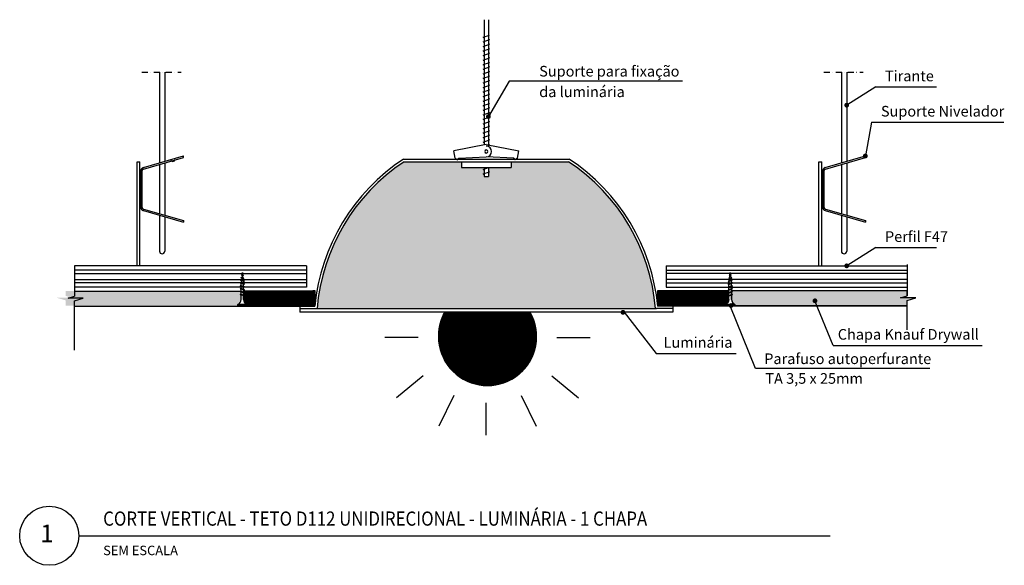
# Model space of a CAD drawing. Units: inches. Extents: x -44 to 15363, y -358 to 11906.
# Drawn here: x 14523 to 15357, y 11444 to 11906 of the extents above; entities that cross this region are included whole.
import ezdxf

# ---------------------------------------------------------------- set-up
doc = ezdxf.new("R2010")
doc.units = ezdxf.units.IN
doc.header["$LTSCALE"] = 10
doc.header["$MEASUREMENT"] = 0
doc.linetypes.add('STRICHPUNKT', pattern=[1, 0.5, -0.25, 0, -0.25])
for name, color, linetype in [('KNF', 9, 'Continuous'), ('KNF- 01', 1, 'Continuous'), ('KNF- 03', 3, 'Continuous'), ('KNF- Fixador', 2, 'Continuous'), ('KNF- Tirante', 1, 'Continuous'), ('KNF-Parafuso', 2, 'Continuous'), ('KNF-Texto', 7, 'Continuous')]:
    doc.layers.add(name, color=color, linetype=linetype)
doc.styles.add('SIMPLEX', font='ROMAND', dxfattribs={"height": 7})
doc.styles.add('T10-15', font='arial.ttf', dxfattribs={"height": 0.015})
pattern_1 = [(45, (1e-09, -450.514174), (-0.008838834765, 0.008838834765), [])]
pattern_2 = [(135, (29836.300514, -450.514174), (0.008838834765, 0.008838834765), [])]

msp = doc.modelspace()

# ---------------------------------------------------------------- hatches: boundary and pattern name
at = {"layer": 'KNF'}
h = msp.add_hatch(color=256, dxfattribs=at)
h.set_gradient(color1=(117, 117, 117), color2=(10, 10, 10), tint=1, name='INVCYLINDER')
h.paths.add_polyline_path([(14987.84, 11785.74), (14939.22, 11785.74), (14939.22, 11780.83), (14920.12, 11780.83), (14919.91, 11780.75), (14919.91, 11777.62), (14920.96, 11777.26), (14919.91, 11776.9), (14919.91, 11773.1), (14916.39, 11773.1), (14916.39, 11774.97), (14915.34, 11775.33), (14916.39, 11775.69), (14916.39, 11778.82), (14915.34, 11779.19), (14916.39, 11779.55), (14916.39, 11780.83), (14897.09, 11780.83), (14897.09, 11785.74), (14848.46, 11785.74, 0.228426), (14774.83, 11661.46), (15061.47, 11661.46, 0.228426)])
h = msp.add_hatch(dxfattribs=at)
h.set_pattern_fill('ANSI31', color=151, scale=0.1, angle=180, style=0)
h.set_pattern_definition(pattern_2)
edge = h.paths.add_edge_path()
edge.add_line((14561.96, 11676.37), (14710.58, 11676.37))
edge.add_line((14710.58, 11676.37), (14710.58, 11675.87))
edge.add_line((14710.58, 11675.87), (14710.05, 11676.04))
edge.add_line((14710.05, 11676.04), (14709.75, 11675.75))
edge.add_line((14709.75, 11675.75), (14710.05, 11675.58))
edge.add_line((14710.05, 11675.58), (14710.58, 11675.39))
edge.add_line((14710.58, 11675.39), (14710.58, 11673.42))
edge.add_line((14710.58, 11673.42), (14710.05, 11673.59))
edge.add_line((14710.05, 11673.59), (14709.75, 11673.3))
edge.add_line((14709.75, 11673.3), (14710.05, 11673.13))
edge.add_line((14710.05, 11673.13), (14710.58, 11672.94))
edge.add_line((14710.58, 11672.94), (14710.58, 11669.06))
edge.add_line((14710.58, 11669.06), (14709.75, 11666.49))
edge.add_line((14709.75, 11666.49), (14707.63, 11664.82))
edge.add_line((14707.63, 11664.82), (14707.63, 11663.87))
edge.add_line((14707.63, 11663.87), (14561.96, 11663.87))
edge.add_line((14561.96, 11663.87), (14561.96, 11668.34))
edge.add_line((14561.96, 11668.34), (14554.54, 11670.55))
edge.add_line((14554.54, 11670.55), (14567.4, 11670.55))
edge.add_line((14567.4, 11670.55), (14561.96, 11672.17))
edge.add_line((14561.96, 11672.17), (14561.96, 11676.37))
edge.add_line((14561.96, 11676.37), (14710.58, 11676.37))
h = msp.add_hatch(dxfattribs=at)
h.set_pattern_fill('ANSI31', color=151, scale=0.1, angle=180, style=0)
h.set_pattern_definition(pattern_2)
edge = h.paths.add_edge_path()
edge.add_line((14712.7, 11676.37), (14773.1, 11676.37))
edge.add_line((14773.1, 11676.37), (14773.1, 11663.87))
edge.add_line((14773.1, 11663.87), (14715.64, 11663.87))
edge.add_line((14715.64, 11663.87), (14715.64, 11664.82))
edge.add_line((14715.64, 11664.82), (14713.52, 11666.49))
edge.add_line((14713.52, 11666.49), (14712.7, 11669.06))
edge.add_line((14712.7, 11669.06), (14712.7, 11672.23))
edge.add_line((14712.7, 11672.23), (14713.22, 11672.06))
edge.add_line((14713.22, 11672.06), (14713.52, 11672.35))
edge.add_line((14713.52, 11672.35), (14713.22, 11672.53))
edge.add_line((14713.22, 11672.53), (14712.7, 11672.69))
edge.add_line((14712.7, 11672.69), (14712.7, 11674.67))
edge.add_line((14712.7, 11674.67), (14713.22, 11674.51))
edge.add_line((14713.22, 11674.51), (14713.52, 11674.8))
edge.add_line((14713.52, 11674.8), (14713.22, 11674.98))
edge.add_line((14713.22, 11674.98), (14712.7, 11675.15))
edge.add_line((14712.7, 11675.15), (14712.7, 11676.37))
edge.add_line((14712.7, 11676.37), (14773.1, 11676.37))
h = msp.add_hatch(dxfattribs=at)
h.set_pattern_fill('ANSI31', color=151, scale=0.1, style=0)
h.set_pattern_definition(pattern_1)
edge = h.paths.add_edge_path()
edge.add_line((15123.6, 11676.37), (15063.2, 11676.37))
edge.add_line((15063.2, 11676.37), (15063.2, 11663.87))
edge.add_line((15063.2, 11663.87), (15120.66, 11663.87))
edge.add_line((15120.66, 11663.87), (15120.66, 11664.82))
edge.add_line((15120.66, 11664.82), (15122.78, 11666.49))
edge.add_line((15122.78, 11666.49), (15123.6, 11669.06))
edge.add_line((15123.6, 11669.06), (15123.6, 11672.23))
edge.add_line((15123.6, 11672.23), (15123.08, 11672.06))
edge.add_line((15123.08, 11672.06), (15122.78, 11672.35))
edge.add_line((15122.78, 11672.35), (15123.08, 11672.53))
edge.add_line((15123.08, 11672.53), (15123.6, 11672.69))
edge.add_line((15123.6, 11672.69), (15123.6, 11674.67))
edge.add_line((15123.6, 11674.67), (15123.08, 11674.51))
edge.add_line((15123.08, 11674.51), (15122.78, 11674.8))
edge.add_line((15122.78, 11674.8), (15123.08, 11674.98))
edge.add_line((15123.08, 11674.98), (15123.6, 11675.15))
edge.add_line((15123.6, 11675.15), (15123.6, 11676.37))
edge.add_line((15123.6, 11676.37), (15063.2, 11676.37))
h = msp.add_hatch(dxfattribs=at)
h.set_pattern_fill('ANSI31', color=151, scale=0.1, style=0)
h.set_pattern_definition(pattern_1)
edge = h.paths.add_edge_path()
edge.add_line((15274.34, 11676.37), (15125.73, 11676.37))
edge.add_line((15125.73, 11676.37), (15125.73, 11675.87))
edge.add_line((15125.73, 11675.87), (15126.25, 11676.04))
edge.add_line((15126.25, 11676.04), (15126.55, 11675.75))
edge.add_line((15126.55, 11675.75), (15126.25, 11675.58))
edge.add_line((15126.25, 11675.58), (15125.73, 11675.39))
edge.add_line((15125.73, 11675.39), (15125.73, 11673.42))
edge.add_line((15125.73, 11673.42), (15126.25, 11673.59))
edge.add_line((15126.25, 11673.59), (15126.55, 11673.3))
edge.add_line((15126.55, 11673.3), (15126.25, 11673.13))
edge.add_line((15126.25, 11673.13), (15125.73, 11672.94))
edge.add_line((15125.73, 11672.94), (15125.73, 11669.06))
edge.add_line((15125.73, 11669.06), (15126.55, 11666.49))
edge.add_line((15126.55, 11666.49), (15128.67, 11664.82))
edge.add_line((15128.67, 11664.82), (15128.67, 11663.87))
edge.add_line((15128.67, 11663.87), (15274.34, 11663.87))
edge.add_line((15274.34, 11663.87), (15274.34, 11668.34))
edge.add_line((15274.34, 11668.34), (15281.76, 11670.55))
edge.add_line((15281.76, 11670.55), (15268.9, 11670.55))
edge.add_line((15268.9, 11670.55), (15274.34, 11672.17))
edge.add_line((15274.34, 11672.17), (15274.34, 11676.37))
edge.add_line((15274.34, 11676.37), (15125.73, 11676.37))
h = msp.add_hatch(dxfattribs=at)
h.set_pattern_fill('ANSI31', color=51, scale=0.1, style=0)
h.set_pattern_definition([(45, (0, 0), (-0.008838834765, 0.008838834765), [])])
h.paths.add_polyline_path([(14882.9, 11658.23, 1.70974), (14955.39, 11658.23)])

# ---------------------------------------------------------------- linework, layer by layer
for p, q in [((14916.39, 11905.92), (14916.39, 11800)), ((14919.91, 11905.92), (14919.91, 11800)), ((14915.34, 11891.03), (14920.96, 11892.95)), ((14915.34, 11891.03), (14916.39, 11890.66)), ((14915.34, 11887.17), (14920.96, 11889.1)), ((14919.91, 11889.46), (14920.96, 11889.1)), ((14915.34, 11887.17), (14916.39, 11886.81)), ((14915.34, 11883.31), (14920.96, 11885.24)), ((14915.34, 11883.31), (14916.39, 11882.95)), ((14915.34, 11879.46), (14920.96, 11881.39)), ((14915.34, 11879.46), (14916.39, 11879.09)), ((14919.91, 11885.6), (14920.96, 11885.24)), ((14919.91, 11881.75), (14920.96, 11881.39)), ((14915.34, 11875.6), (14920.96, 11877.53)), ((14915.34, 11875.6), (14916.39, 11875.24)), ((14915.34, 11871.74), (14920.96, 11873.67)), ((14915.34, 11871.74), (14916.39, 11871.38)), ((14919.91, 11877.89), (14920.96, 11877.53)), ((14919.91, 11874.04), (14920.96, 11873.67)), ((14915.34, 11867.89), (14920.96, 11869.82)), ((14915.34, 11867.89), (14916.39, 11867.52)), ((14915.34, 11864.03), (14920.96, 11865.96)), ((14915.34, 11864.03), (14916.39, 11863.67)), ((14919.91, 11870.18), (14920.96, 11869.82)), ((14919.91, 11866.32), (14920.96, 11865.96)), ((14919.91, 11862.47), (14920.96, 11862.1)), ((14915.34, 11860.17), (14920.96, 11862.1)), ((14915.34, 11860.17), (14916.39, 11859.81)), ((14915.34, 11856.32), (14920.96, 11858.25)), ((14915.34, 11856.32), (14916.39, 11855.96)), ((14915.34, 11852.46), (14920.96, 11854.39)), ((14919.91, 11858.61), (14920.96, 11858.25)), ((14919.91, 11854.75), (14920.96, 11854.39)), ((14915.34, 11852.46), (14916.39, 11852.1)), ((14915.34, 11848.6), (14920.96, 11850.53)), ((14915.34, 11848.6), (14916.39, 11848.24)), ((14915.34, 11844.75), (14920.96, 11846.68)), ((14937.55, 11853.84), (14919.91, 11823.9)), ((14919.91, 11850.9), (14920.96, 11850.53)), ((14919.91, 11847.04), (14920.96, 11846.68)), ((15084.1, 11853.84), (14937.55, 11853.84)), ((15247.8, 11848.96), (15299.16, 11848.96)), ((14915.34, 11844.75), (14916.39, 11844.39)), ((14915.34, 11840.89), (14920.96, 11842.82)), ((14915.34, 11840.89), (14916.39, 11840.53)), ((14915.34, 11837.04), (14920.96, 11838.96)), ((14919.91, 11843.18), (14920.96, 11842.82)), ((14919.91, 11839.33), (14920.96, 11838.96)), ((14915.34, 11837.04), (14916.39, 11836.67)), ((14915.34, 11833.18), (14920.96, 11835.11)), ((14915.34, 11833.18), (14916.39, 11832.82)), ((14915.34, 11829.32), (14920.96, 11831.25)), ((14915.34, 11829.32), (14916.39, 11828.96)), ((14919.91, 11835.47), (14920.96, 11835.11)), ((14919.91, 11831.61), (14920.96, 11831.25)), ((14915.34, 11825.47), (14920.96, 11827.39)), ((14915.34, 11825.47), (14916.39, 11825.1)), ((14915.34, 11821.61), (14920.96, 11823.54)), ((14915.34, 11821.61), (14916.39, 11821.25)), ((14919.91, 11827.76), (14920.96, 11827.39)), ((14919.91, 11823.9), (14920.96, 11823.54)), ((14915.34, 11817.75), (14920.96, 11819.68)), ((14915.34, 11817.75), (14916.39, 11817.39)), ((14915.34, 11813.9), (14920.96, 11815.82)), ((14915.34, 11813.9), (14916.39, 11813.53)), ((14919.91, 11820.04), (14920.96, 11819.68)), ((14919.91, 11816.19), (14920.96, 11815.82)), ((14919.91, 11812.33), (14920.96, 11811.97)), ((15244.36, 11819.1), (15356.18, 11819.1)), ((14915.34, 11810.04), (14920.96, 11811.97)), ((14915.34, 11810.04), (14916.39, 11809.68)), ((14915.34, 11806.18), (14920.96, 11808.11)), ((14915.34, 11806.18), (14916.39, 11805.82)), ((14915.34, 11802.33), (14920.96, 11804.26)), ((14919.91, 11808.47), (14920.96, 11808.11)), ((14919.91, 11804.62), (14920.96, 11804.26)), ((14918.15, 11800.35), (14890.65, 11794.85)), ((14915.34, 11802.33), (14916.39, 11801.96)), ((14918.15, 11800.35), (14945.65, 11794.85)), ((14919.83, 11800.01), (14920.96, 11800.4)), ((14919.91, 11800.76), (14920.96, 11800.4)), ((14847.93, 11787.85), (14893.07, 11787.85)), ((14891.85, 11788.85), (14890.65, 11794.85)), ((14891.85, 11788.85), (14893.68, 11787.35)), ((14893.68, 11787.35), (14894.91, 11788.85)), ((14894.09, 11787.85), (14942.21, 11787.85)), ((14894.91, 11788.85), (14918.15, 11789.85)), ((14941.39, 11788.85), (14918.15, 11789.85)), ((14942.62, 11787.35), (14941.39, 11788.85)), ((14944.45, 11788.85), (14942.62, 11787.35)), ((14943.23, 11787.85), (14988.37, 11787.85)), ((14944.45, 11788.85), (14945.65, 11794.85)), ((14848.46, 11785.74), (14987.84, 11785.74)), ((14897.09, 11785.74), (14897.09, 11780.83)), ((14897.09, 11780.83), (14939.22, 11780.83)), ((14915.34, 11779.19), (14920.12, 11780.83)), ((14915.34, 11779.19), (14916.39, 11778.82)), ((14916.39, 11780.83), (14916.39, 11773.1)), ((14919.91, 11780.83), (14919.91, 11773.1)), ((14939.22, 11785.74), (14939.22, 11780.83)), ((14915.34, 11775.33), (14920.96, 11777.26)), ((14915.34, 11775.33), (14916.39, 11774.97)), ((14916.39, 11773.1), (14919.91, 11773.1)), ((14919.91, 11777.62), (14920.96, 11777.26)), ((15247.8, 11712.98), (15299.16, 11712.98)), ((14569.48, 11697.57), (14569.48, 11671.86)), ((15274.34, 11698.83), (15274.34, 11672.17)), ((14564.04, 11670.24), (14569.48, 11671.86)), ((14569.48, 11676.06), (14710.58, 11676.06)), ((14712.7, 11676.06), (14772.96, 11676.06)), ((14772.96, 11676.06), (14772.96, 11663.56)), ((15063.2, 11676.37), (15063.2, 11663.87)), ((15063.2, 11676.37), (15063.2, 11663.87)), ((15123.6, 11676.37), (15063.2, 11676.37)), ((15274.34, 11676.37), (15125.73, 11676.37)), ((15268.9, 11670.55), (15274.34, 11672.17)), ((14576.9, 11670.24), (14564.04, 11670.24)), ((14569.48, 11668.03), (14576.9, 11670.24)), ((14569.48, 11626.2), (14569.48, 11668.03)), ((14569.48, 11663.56), (14772.96, 11663.56)), ((14760.16, 11663.56), (14760.16, 11661.46)), ((14760.16, 11663.56), (14772.96, 11663.56)), ((15274.34, 11663.87), (15063.2, 11663.87)), ((15076.14, 11663.56), (15063.34, 11663.56)), ((15076.14, 11663.56), (15076.14, 11661.46)), ((15281.76, 11670.55), (15268.9, 11670.55)), ((15274.34, 11668.34), (15281.76, 11670.55)), ((15274.34, 11643.43), (15274.34, 11668.34)), ((14760.16, 11661.46), (14774.15, 11661.46)), ((14774.21, 11661.46), (15062.1, 11661.46)), ((15034.87, 11658.23), (15061.93, 11623.42)), ((15076.14, 11661.46), (15062.15, 11661.46)), ((15211.75, 11630.24), (15337.95, 11630.24)), ((15061.93, 11623.42), (15129.76, 11623.42))]:
    msp.add_line(p, q)
at = {"const_width": 2.02}
for points in [[(15222.27, 11833.55, -1), (15224.28, 11833.55, -1)], [(14918.9, 11823.9, -1), (14920.91, 11823.9, -1)], [(15238.03, 11790.56, -1), (15240.05, 11790.56, -1)], [(15222.27, 11697.57, -1), (15224.28, 11697.57, -1)], [(15124.32, 11664, -1), (15126.34, 11664, -1)], [(15195.37, 11668.01, -1), (15197.39, 11668.01, -1)], [(15032.85, 11658.23, -1), (15034.87, 11658.23, -1)]]:
    msp.add_lwpolyline(points, format="xyb", close=True, dxfattribs=at)
for radius, start, end in [(1.38, 0, 180), (4.5, 270, 90), (1.38, 180, 0)]:
    msp.add_arc((14918.15, 11794.35), radius, start, end)
at = {"layer": 'KNF'}
for p, q in [((15247.8, 11848.96), (15223.24, 11833.55)), ((15244.36, 11819.1), (15239.28, 11790.56)), ((15247.8, 11712.98), (15223.24, 11697.57)), ((15146.08, 11610.81), (15124.67, 11663.87)), ((15211.75, 11630.24), (15196.36, 11668)), ((14760.16, 11661.46), (14760.16, 11658.23)), ((15076.14, 11658.23), (14760.16, 11658.23)), ((15076.14, 11661.46), (15076.14, 11658.23)), ((14860.37, 11636.84), (14832.17, 11636.84)), ((14977.92, 11636.84), (15006.12, 11636.84)), ((14864.59, 11604.38), (14842.24, 11585.76)), ((14973.7, 11604.38), (14996.05, 11585.76)), ((15293.61, 11610.81), (15146.08, 11610.81)), ((14890.66, 11587.89), (14877.89, 11561.82)), ((14947.63, 11587.89), (14960.4, 11561.82)), ((14917.83, 11581.5), (14917.83, 11554.37))]:
    msp.add_line(p, q, dxfattribs=at)
for points in [[(15123.6, 11676.37), (15063.2, 11676.37), (15063.2, 11663.87), (15120.66, 11663.87), (15120.66, 11664.82), (15122.78, 11666.49), (15123.6, 11669.06), (15123.6, 11672.23), (15123.08, 11672.06), (15122.78, 11672.35), (15123.08, 11672.53), (15123.6, 11672.69), (15123.6, 11674.67), (15123.08, 11674.51), (15122.78, 11674.8), (15123.08, 11674.98), (15123.6, 11675.15), (15123.6, 11676.37), (15063.2, 11676.37)], [(15274.34, 11676.37), (15125.73, 11676.37), (15125.73, 11675.87), (15126.25, 11676.04), (15126.55, 11675.75), (15126.25, 11675.58), (15125.73, 11675.39), (15125.73, 11673.42), (15126.25, 11673.59), (15126.55, 11673.3), (15126.25, 11673.13), (15125.73, 11672.94), (15125.73, 11669.06), (15126.55, 11666.49), (15128.67, 11664.82), (15128.67, 11663.87), (15274.34, 11663.87), (15274.34, 11668.34), (15281.76, 11670.55), (15268.9, 11670.55), (15274.34, 11672.17), (15274.34, 11676.37), (15125.73, 11676.37)]]:
    msp.add_lwpolyline(points, dxfattribs=at)
for centre, radius, start, end in [((14940.57, 11647.21), 168.35, 123.34775, 174.4284), ((14895.73, 11647.21), 168.35, 5.5716, 56.65225), ((14940.57, 11647.21), 166.35, 123.61982, 175.08814), ((14895.73, 11647.21), 166.35, 4.91186, 56.38018), ((14919.14, 11637.84), 41.58, 150.64538, 29.35462)]:
    msp.add_arc(centre, radius, start, end, dxfattribs=at)
at = {"layer": 'KNF- 01'}
for p, q in [((14765.92, 11697.57), (14569.48, 11697.57)), ((14765.92, 11697.57), (14765.92, 11679.57)), ((15070.38, 11697.57), (15274.34, 11697.57)), ((15070.38, 11697.57), (15070.38, 11679.57)), ((14765.8, 11693.9), (14569.48, 11693.9)), ((14569.48, 11691.02), (14765.8, 11691.02)), ((15070.5, 11693.9), (15274.34, 11693.9)), ((15274.34, 11691.02), (15070.5, 11691.02)), ((14569.48, 11686.11), (14765.8, 11686.11)), ((14765.8, 11683.24), (14569.48, 11683.24)), ((14765.92, 11679.57), (14569.48, 11679.57)), ((15070.38, 11679.57), (15274.34, 11679.57)), ((15274.34, 11686.11), (15070.5, 11686.11)), ((15070.5, 11683.24), (15274.34, 11683.24)), ((14573.08, 11469.11), (15209.36, 11469.11))]:
    msp.add_line(p, q, dxfattribs=at)
msp.add_circle((14548.08, 11469.11), 25, dxfattribs=at)
msp.add_arc((14652.7, 11787.89), 1.88, 180, 0, dxfattribs=at)
at = {"layer": 'KNF- 03', "linetype": 'STRICHPUNKT'}
for p, q in [((14626.6, 11861.43), (14659.86, 11861.43)), ((15203.98, 11861.43), (15237.23, 11861.43))]:
    msp.add_line(p, q, dxfattribs=at)
at = {"layer": 'KNF- Fixador'}
for p, q in [((14627.78, 11780.76), (14661.9, 11790.56)), ((14627.85, 11779.53), (14661.9, 11789.31)), ((14661.9, 11789.31), (14661.9, 11790.56)), ((15205.15, 11780.76), (15239.28, 11790.56)), ((15205.22, 11779.53), (15239.28, 11789.31)), ((15239.28, 11789.31), (15239.28, 11790.56)), ((14622.4, 11697.57), (14622.4, 11785.69)), ((14622.4, 11785.69), (14624.85, 11785.69)), ((14624.85, 11697.57), (14624.85, 11785.69)), ((14627.47, 11780.67), (14627.48, 11780.67)), ((15199.77, 11697.57), (15199.77, 11785.69)), ((15199.77, 11785.69), (15202.23, 11785.69)), ((15202.23, 11697.57), (15202.23, 11785.69)), ((15204.85, 11780.67), (15204.86, 11780.67)), ((14625.6, 11746.82), (14625.6, 11778.03)), ((14626.77, 11747), (14626.77, 11778.16)), ((15202.98, 11746.82), (15202.98, 11778.03)), ((15204.14, 11747), (15204.14, 11778.16)), ((14627.85, 11745.64), (14661.9, 11735.85)), ((15205.22, 11745.64), (15239.28, 11735.85)), ((14627.47, 11744.49), (14627.48, 11744.49)), ((14627.78, 11744.4), (14661.9, 11734.6)), ((15204.85, 11744.49), (15204.86, 11744.49)), ((15205.15, 11744.4), (15239.28, 11734.6)), ((14661.9, 11735.85), (14661.9, 11734.6)), ((15239.28, 11735.85), (15239.28, 11734.6))]:
    msp.add_line(p, q, dxfattribs=at)
for centre, radius, start, end in [((14628.4, 11778.03), 2.8, 102.86141, 180), ((14628.17, 11778.16), 1.4, 103.23392, 180), ((15205.78, 11778.03), 2.8, 102.86141, 180), ((15205.54, 11778.16), 1.4, 103.23392, 180), ((14628.4, 11747.14), 2.8, 180, 257.13859), ((14628.17, 11747), 1.4, 180, 256.76608), ((15205.78, 11747.14), 2.8, 180, 257.13859), ((15205.54, 11747), 1.4, 180, 256.76608)]:
    msp.add_arc(centre, radius, start, end, dxfattribs=at)
at = {"layer": 'KNF- Tirante'}
for p, q in [((14641.44, 11861.43), (14641.44, 11784.63)), ((14645.87, 11861.43), (14645.86, 11785.9)), ((15218.81, 11861.43), (15218.81, 11784.63)), ((15223.24, 11861.43), (15223.23, 11785.9)), ((14641.44, 11783.38), (14641.44, 11741.73)), ((14645.86, 11784.65), (14645.86, 11740.46)), ((15218.81, 11783.38), (15218.81, 11741.73)), ((15223.23, 11784.65), (15223.23, 11740.46)), ((14641.44, 11740.48), (14641.44, 11709.95)), ((14645.86, 11739.21), (14645.85, 11709.96)), ((15218.81, 11740.48), (15218.81, 11709.95)), ((15223.23, 11739.21), (15223.23, 11709.96))]:
    msp.add_line(p, q, dxfattribs=at)
for centre in [(14643.65, 11710), (15221.02, 11710)]:
    msp.add_arc(centre, 2.21, 180, 0, dxfattribs=at)
at = {"layer": 'KNF-Parafuso', "color": 1}
for p, q in [((14710.43, 11687.44), (14710.73, 11687.73)), ((14712.88, 11686.94), (14710.43, 11687.44)), ((14710.43, 11687.44), (14710.73, 11687.26)), ((14712.58, 11687.11), (14710.73, 11687.73)), ((14710.74, 11689.55), (14711.04, 11689.84)), ((14712.43, 11689.3), (14710.74, 11689.55)), ((14710.74, 11689.55), (14711.04, 11689.38)), ((14712.14, 11689.48), (14711.04, 11689.84)), ((14712.14, 11689.01), (14711.04, 11689.38)), ((14712.43, 11689.3), (14712.14, 11689.48)), ((14712.43, 11689.3), (14712.14, 11689.01)), ((15123.42, 11686.94), (15125.87, 11687.44)), ((15123.72, 11687.11), (15125.57, 11687.73)), ((15123.87, 11689.3), (15125.56, 11689.55)), ((15123.87, 11689.3), (15124.16, 11689.48)), ((15123.87, 11689.3), (15124.16, 11689.01)), ((15124.16, 11689.48), (15125.26, 11689.84)), ((15124.16, 11689.01), (15125.26, 11689.38)), ((15125.56, 11689.55), (15125.26, 11689.84)), ((15125.56, 11689.55), (15125.26, 11689.38)), ((15125.87, 11687.44), (15125.57, 11687.73)), ((15125.87, 11687.44), (15125.57, 11687.26)), ((14709.75, 11683.1), (14710.05, 11683.39)), ((14709.75, 11683.1), (14710.05, 11682.92)), ((14713.52, 11682.15), (14709.75, 11683.1)), ((14709.75, 11680.65), (14710.05, 11680.94)), ((14709.75, 11680.65), (14710.05, 11680.48)), ((14713.52, 11679.7), (14709.75, 11680.65)), ((14713.22, 11682.33), (14710.05, 11683.39)), ((14713.22, 11681.86), (14710.05, 11682.92)), ((14713.22, 11679.88), (14710.05, 11680.94)), ((14713.22, 11679.41), (14710.05, 11680.48)), ((14710.08, 11685.33), (14710.38, 11685.63)), ((14713.32, 11684.57), (14710.08, 11685.33)), ((14710.08, 11685.33), (14710.38, 11685.16)), ((14713.02, 11684.74), (14710.38, 11685.63)), ((14713.02, 11684.27), (14710.38, 11685.16)), ((14712.58, 11686.64), (14710.73, 11687.26)), ((14712.88, 11686.94), (14712.58, 11687.11)), ((14712.88, 11686.94), (14712.58, 11686.64)), ((14713.32, 11684.57), (14713.02, 11684.74)), ((14713.32, 11684.57), (14713.02, 11684.27)), ((14713.52, 11682.15), (14713.22, 11682.33)), ((14713.52, 11682.15), (14713.22, 11681.86)), ((14713.52, 11679.7), (14713.22, 11679.88)), ((14713.52, 11679.7), (14713.22, 11679.41)), ((15122.78, 11682.15), (15126.55, 11683.1)), ((15122.78, 11682.15), (15123.08, 11682.33)), ((15122.78, 11682.15), (15123.08, 11681.86)), ((15122.78, 11679.7), (15126.55, 11680.65)), ((15122.78, 11679.7), (15123.08, 11679.88)), ((15122.78, 11679.7), (15123.08, 11679.41)), ((15122.98, 11684.57), (15126.22, 11685.33)), ((15122.98, 11684.57), (15123.28, 11684.74)), ((15122.98, 11684.57), (15123.28, 11684.27)), ((15123.08, 11682.33), (15126.25, 11683.39)), ((15123.08, 11681.86), (15126.25, 11682.92)), ((15123.08, 11679.88), (15126.25, 11680.94)), ((15123.08, 11679.41), (15126.25, 11680.48)), ((15123.28, 11684.74), (15125.92, 11685.63)), ((15123.28, 11684.27), (15125.92, 11685.16)), ((15123.42, 11686.94), (15123.72, 11687.11)), ((15123.42, 11686.94), (15123.72, 11686.64)), ((15123.72, 11686.64), (15125.57, 11687.26)), ((15126.22, 11685.33), (15125.92, 11685.63)), ((15126.22, 11685.33), (15125.92, 11685.16)), ((15126.55, 11683.1), (15126.25, 11683.39)), ((15126.55, 11683.1), (15126.25, 11682.92)), ((15126.55, 11680.65), (15126.25, 11680.94)), ((15126.55, 11680.65), (15126.25, 11680.48)), ((14709.75, 11678.2), (14710.05, 11678.49)), ((14709.75, 11678.2), (14710.05, 11678.03)), ((14713.52, 11677.25), (14709.75, 11678.2)), ((14709.75, 11675.75), (14710.05, 11676.04)), ((14709.75, 11675.75), (14710.05, 11675.58)), ((14713.52, 11674.8), (14709.75, 11675.75)), ((14709.75, 11673.3), (14710.05, 11673.59)), ((14709.75, 11673.3), (14710.05, 11673.13)), ((14713.52, 11672.35), (14709.75, 11673.3)), ((14713.22, 11677.43), (14710.05, 11678.49)), ((14713.22, 11676.96), (14710.05, 11678.03)), ((14713.22, 11674.98), (14710.05, 11676.04)), ((14713.22, 11674.51), (14710.05, 11675.58)), ((14713.22, 11672.53), (14710.05, 11673.59)), ((14713.22, 11672.06), (14710.05, 11673.13)), ((14713.52, 11677.25), (14713.22, 11677.43)), ((14713.52, 11677.25), (14713.22, 11676.96)), ((14713.52, 11674.8), (14713.22, 11674.98)), ((14713.52, 11674.8), (14713.22, 11674.51)), ((14713.52, 11672.35), (14713.22, 11672.53)), ((14713.52, 11672.35), (14713.22, 11672.06)), ((15122.78, 11677.25), (15126.55, 11678.2)), ((15122.78, 11677.25), (15123.08, 11677.43)), ((15122.78, 11677.25), (15123.08, 11676.96)), ((15122.78, 11674.8), (15126.55, 11675.75)), ((15122.78, 11674.8), (15123.08, 11674.98)), ((15122.78, 11674.8), (15123.08, 11674.51)), ((15122.78, 11672.35), (15126.55, 11673.3)), ((15122.78, 11672.35), (15123.08, 11672.53)), ((15122.78, 11672.35), (15123.08, 11672.06)), ((15123.08, 11677.43), (15126.25, 11678.49)), ((15123.08, 11676.96), (15126.25, 11678.03)), ((15123.08, 11674.98), (15126.25, 11676.04)), ((15123.08, 11674.51), (15126.25, 11675.58)), ((15123.08, 11672.53), (15126.25, 11673.59)), ((15123.08, 11672.06), (15126.25, 11673.13)), ((15126.55, 11678.2), (15126.25, 11678.49)), ((15126.55, 11678.2), (15126.25, 11678.03)), ((15126.55, 11675.75), (15126.25, 11676.04)), ((15126.55, 11675.75), (15126.25, 11675.58)), ((15126.55, 11673.3), (15126.25, 11673.59)), ((15126.55, 11673.3), (15126.25, 11673.13))]:
    msp.add_line(p, q, dxfattribs=at)
at = {"layer": 'KNF-Parafuso', "color": 2}
for p, q in [((14711.3, 11689.28), (14711.09, 11687.6)), ((14711.64, 11691.96), (14711.36, 11689.73)), ((14711.94, 11689.53), (14711.64, 11691.96)), ((14712.23, 11687.22), (14712, 11689.04)), ((15124.07, 11687.22), (15124.3, 11689.04)), ((15124.36, 11689.53), (15124.67, 11691.96)), ((15124.67, 11691.96), (15124.94, 11689.73)), ((15125, 11689.28), (15125.21, 11687.6)), ((14710.77, 11685.02), (14710.58, 11683.48)), ((14710.58, 11683.21), (14710.58, 11683.48)), ((14710.58, 11680.76), (14710.58, 11682.74)), ((14710.58, 11678.31), (14710.58, 11680.29)), ((14711.03, 11687.15), (14710.82, 11685.47)), ((14712.52, 11684.9), (14712.29, 11686.73)), ((14712.7, 11683.48), (14712.58, 11684.42)), ((14712.7, 11682.5), (14712.7, 11683.48)), ((14712.7, 11680.05), (14712.7, 11682.03)), ((14712.7, 11677.59), (14712.7, 11679.58)), ((15123.6, 11683.48), (15123.72, 11684.42)), ((15123.6, 11682.5), (15123.6, 11683.48)), ((15123.6, 11680.05), (15123.6, 11682.03)), ((15123.6, 11677.59), (15123.6, 11679.58)), ((15123.78, 11684.9), (15124.01, 11686.73)), ((15125.27, 11687.15), (15125.48, 11685.47)), ((15125.53, 11685.02), (15125.73, 11683.48)), ((15125.73, 11683.21), (15125.73, 11683.48)), ((15125.73, 11680.76), (15125.73, 11682.74)), ((15125.73, 11678.31), (15125.73, 11680.29)), ((14710.58, 11675.86), (14710.58, 11677.84)), ((14710.58, 11673.41), (14710.58, 11675.39)), ((14710.58, 11669.06), (14710.58, 11672.94)), ((14712.7, 11675.15), (14712.7, 11677.13)), ((14712.7, 11672.69), (14712.7, 11674.67)), ((14712.7, 11669.06), (14712.7, 11672.23)), ((15123.6, 11675.15), (15123.6, 11677.13)), ((15123.6, 11672.69), (15123.6, 11674.67)), ((15123.6, 11669.06), (15123.6, 11672.23)), ((15125.73, 11675.86), (15125.73, 11677.84)), ((15125.73, 11673.41), (15125.73, 11675.39)), ((15125.73, 11669.06), (15125.73, 11672.94)), ((14715.64, 11664.82), (14707.63, 11664.82)), ((14707.63, 11663.87), (14707.63, 11664.82)), ((14715.64, 11663.87), (14707.63, 11663.87)), ((14715.64, 11663.87), (14715.64, 11664.82)), ((15120.66, 11664.82), (15128.67, 11664.82)), ((15120.66, 11663.87), (15120.66, 11664.82)), ((15120.66, 11663.87), (15128.67, 11663.87)), ((15128.67, 11663.87), (15128.67, 11664.82))]:
    msp.add_line(p, q, dxfattribs=at)
for centre, start, end in [((14705.94, 11669.13), 291.38361, 359.06084), ((14717.33, 11669.13), 180.9391, 248.61633), ((15118.97, 11669.13), 291.38367, 359.0609), ((15130.36, 11669.13), 180.93916, 248.61639)]:
    msp.add_arc(centre, 4.64, start, end, dxfattribs=at)

# ---------------------------------------------------------------- texts
at = {"style": 'T10-15'}
for s, p in [('Suporte para fixação', (14962.93, 11857.81)), ('Tirante', (15255.67, 11853.81)), ('da luminária', (14962.93, 11840.39)), ('Suporte Nivelador', (15252.23, 11823.95)), ('Perfil F47', (15255.67, 11717.83)), ('Luminária', (15068.19, 11628.28)), ('Chapa Knauf Drywall', (15215.7, 11635.09)), ('Parafuso autoperfurante', (15153.44, 11614.43)), ('TA 3,5 x 25mm', (15154.4, 11597.76))]:
    msp.add_text(s, height=9, dxfattribs=at).set_placement(p)
at = {"layer": 'KNF-Texto', "color": 3, "style": 'SIMPLEX', "width": 0.869951}
msp.add_text('CORTE VERTICAL - TETO D112 UNIDIRECIONAL - LUMINÁRIA - 1 CHAPA', height=12, dxfattribs=at).set_placement((14593.74, 11477.65))
at = {"layer": 'KNF-Texto', "color": 3, "style": 'SIMPLEX'}
for s, height, p in [('1', 15, (14540.51, 11463.55)), ('SEM ESCALA', 8, (14593.74, 11452.68))]:
    msp.add_text(s, height=height, dxfattribs=at).set_placement(p)

doc.saveas('drawing.dxf')
